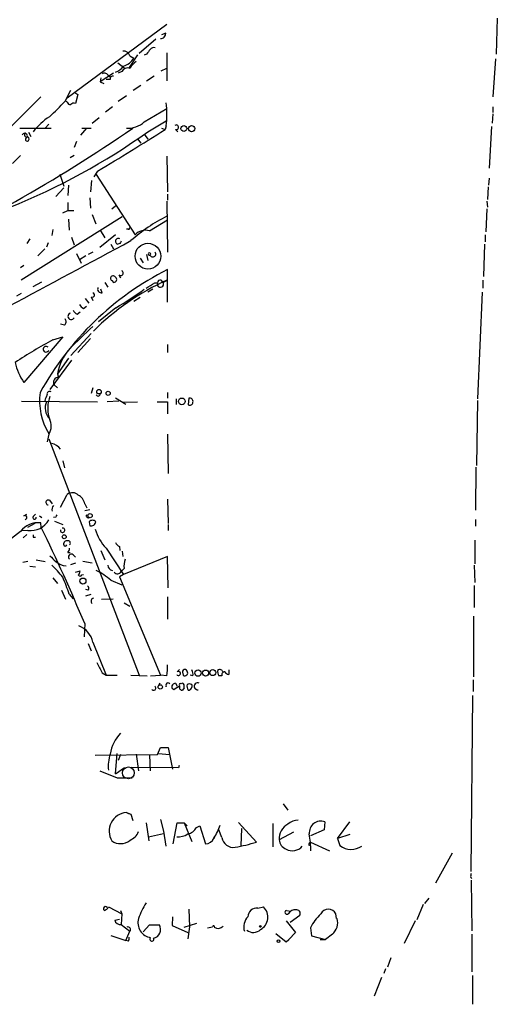
# Model space of a CAD drawing. Extents: x 11 to 193809, y -56361 to 898.
# Drawn here: x 808 to 878, y 3 to 147 of the extents above; entities that cross this region are included whole.
import ezdxf

# ---------------------------------------------------------------- set-up
doc = ezdxf.new("R2010")
doc.units = 0
doc.header["$MEASUREMENT"] = 0
doc.layers.add('MAIN', color=5, linetype='CONTINUOUS')

msp = doc.modelspace()

# ---------------------------------------------------------------- linework, layer by layer
at = {"layer": 'MAIN'}
for p, q in [((877.9933, 146.812), (877.824, 141.5627)), ((829.6487, 145.8807), (815.086, 135.128)), ((829.4793, 144.6107), (828.8867, 144.3567)), ((828.04, 143.764), (825.5847, 141.6473)), ((825.3307, 141.478), (824.0607, 139.446)), ((824.23, 141.3087), (824.8227, 140.97)), ((826.6853, 141.5627), (826.3467, 141.3933)), ((829.6487, 141.732), (829.6487, 137.668)), ((822.452, 140.2927), (823.5527, 139.446)), ((877.7393, 140.8853), (877.316, 135.2973)), ((821.8593, 138.7687), (819.912, 137.4987)), ((821.0127, 138.5147), (821.3513, 138.2607)), ((823.0447, 139.0227), (822.5367, 138.7687)), ((827.786, 138.3453), (826.6853, 137.5833)), ((828.802, 139.1073), (829.6487, 139.5307)), ((819.9967, 138.0913), (819.912, 137.4987)), ((819.912, 137.4987), (820.42, 137.2447)), ((821.3513, 137.8373), (820.7587, 137.8373)), ((825.8387, 136.9907), (824.738, 136.2287)), ((814.7473, 134.7047), (815.594, 136.3133)), ((816.1867, 135.9747), (816.61, 135.636)), ((816.61, 135.636), (816.2713, 134.366)), ((823.722, 135.4667), (822.5367, 134.62)), ((815.086, 134.5353), (814.9167, 134.7047)), ((821.69, 133.858), (820.674, 133.096)), ((877.316, 133.858), (877.316, 133.0113)), ((826.3467, 131.6567), (829.6487, 133.604)), ((877.316, 132.842), (877.2313, 131.4873)), ((812.3767, 131.318), (811.8687, 130.7253)), ((819.7427, 132.2493), (818.7267, 131.4027)), ((826.8547, 130.2173), (829.564, 131.826)), ((829.564, 131.064), (829.3947, 130.556)), ((877.1467, 130.9793), (876.808, 124.8833)), ((808.1433, 130.7253), (812.7153, 130.7253)), ((809.4133, 130.1327), (809.752, 129.54)), ((817.88, 130.7253), (817.0333, 129.7093)), ((817.2027, 130.7253), (818.5573, 130.7253)), ((826.3467, 129.8787), (826.8547, 129.1167)), ((828.8867, 130.7253), (829.3947, 130.556)), ((830.9187, 130.556), (831.2573, 130.2173)), ((816.4407, 128.778), (816.102, 127.9313)), ((825.3307, 129.2013), (825.8387, 128.524)), ((808.228, 126.746), (807.0427, 125.5607)), ((816.102, 126.746), (815.5093, 126.4073)), ((829.6487, 126.6613), (829.7333, 121.412)), ((813.9853, 124.0367), (814.578, 122.2587)), ((819.4887, 124.46), (818.9807, 123.6133)), ((819.3193, 123.952), (824.992, 115.1467)), ((815.2553, 122.428), (815.1707, 120.904)), ((818.642, 123.1053), (818.4727, 121.412)), ((876.808, 123.444), (876.7233, 122.428)), ((814.578, 122.0047), (813.3927, 120.7347)), ((829.7333, 121.0733), (829.7333, 120.2267)), ((876.6387, 122.174), (876.554, 120.3113)), ((815.1707, 119.888), (815.1707, 118.7027)), ((818.388, 120.5653), (818.4727, 119.0413)), ((829.6487, 120.0573), (829.7333, 112.6067)), ((876.4693, 120.0573), (876.554, 119.2107)), ((814.4087, 118.364), (815.1707, 118.7027)), ((815.1707, 118.7027), (816.0173, 118.7027)), ((818.7267, 118.11), (819.2347, 116.7553)), ((821.6053, 118.9567), (822.1133, 119.38)), ((876.4693, 118.9567), (876.3, 115.57)), ((823.1293, 117.7713), (808.3127, 108.5427)), ((815.2553, 117.4327), (815.34, 115.824)), ((827.1087, 115.7393), (829.7333, 117.348)), ((812.9693, 115.9087), (812.8, 115.062)), ((822.1133, 115.1467), (819.8273, 113.284)), ((819.912, 115.824), (820.5893, 114.7233)), ((823.976, 115.9933), (823.722, 115.9933)), ((876.2153, 115.1467), (876.2153, 114.1307)), ((809.5827, 114.554), (809.1593, 113.8767)), ((812.292, 113.9613), (812.038, 113.3687)), ((815.6787, 114.808), (816.102, 113.7073)), ((821.436, 113.792), (821.8593, 113.1147)), ((822.7907, 113.8767), (822.452, 113.792)), ((876.1307, 113.792), (875.9613, 109.0507)), ((811.784, 113.1147), (810.768, 112.0987)), ((816.4407, 112.4373), (817.118, 110.998)), ((818.8113, 112.6067), (818.134, 112.268)), ((826.6853, 112.268), (826.8547, 111.4213)), ((817.7953, 112.0987), (816.864, 111.506)), ((825.754, 111.76), (826.1773, 111.0827)), ((808.736, 110.6593), (808.228, 110.3207)), ((829.7333, 105.3253), (829.7333, 110.0667)), ((810.0907, 107.6113), (811.3607, 108.2887)), ((820.5893, 108.204), (821.0127, 107.5267)), ((821.6053, 108.458), (821.8593, 108.204)), ((822.6213, 109.3047), (822.8753, 108.8813)), ((827.8707, 108.1193), (828.294, 108.1193)), ((829.056, 108.204), (829.6487, 108.5427)), ((875.8767, 108.5427), (875.8767, 107.3573)), ((808.3127, 106.5953), (807.6353, 106.172)), ((820.166, 106.68), (819.9967, 107.188)), ((827.6167, 107.188), (826.8547, 106.7647)), ((875.792, 106.7647), (875.1147, 91.186)), ((817.7107, 105.8333), (818.2187, 105.156)), ((818.5573, 106.0873), (818.8113, 105.5793)), ((825.754, 106.0027), (824.8227, 105.41)), ((816.5253, 103.5473), (816.9487, 103.886)), ((817.4567, 104.394), (817.88, 104.7327)), ((822.198, 104.4787), (819.658, 102.4467)), ((814.6627, 101.9387), (814.07, 102.108)), ((818.5573, 100.7533), (815.594, 97.536)), ((814.4087, 100.2453), (808.736, 93.5567)), ((812.9693, 99.822), (814.4087, 100.2453)), ((818.4727, 99.9913), (816.61, 97.9593)), ((829.7333, 99.1447), (829.7333, 97.9593)), ((815.6787, 96.8587), (812.546, 92.5407)), ((815.2553, 97.1127), (813.6467, 94.8267)), ((813.6467, 94.8267), (813.816, 94.3187)), ((813.1387, 93.218), (813.6467, 92.7947)), ((818.8113, 92.7947), (818.5573, 91.948)), ((829.7333, 92.1173), (829.7333, 91.2707)), ((808.3973, 90.8473), (819.4887, 90.7627)), ((811.784, 90.932), (812.038, 90.7627)), ((822.6213, 90.8473), (820.928, 90.7627)), ((822.1133, 91.3553), (823.6373, 90.424)), ((823.1293, 90.678), (825.3307, 90.7627)), ((828.2093, 90.7627), (829.7333, 90.7627)), ((829.7333, 90.7627), (829.7333, 88.9847)), ((831.0033, 91.186), (831.0033, 90.3393)), ((832.866, 91.2707), (832.7813, 90.3393)), ((875.1147, 90.932), (874.9453, 81.4493)), ((812.3767, 88.5613), (812.546, 88.138)), ((812.3767, 86.0213), (812.1227, 84.9207)), ((812.3767, 85.344), (825.5847, 50.8)), ((829.7333, 86.0213), (829.818, 80.264)), ((814.4087, 82.1267), (814.6627, 81.1107)), ((874.8607, 81.1953), (874.776, 74.93)), ((812.4613, 76.3693), (812.8847, 75.8613)), ((814.07, 75.3533), (815.086, 77.216)), ((829.7333, 76.5387), (829.818, 72.9827)), ((817.626, 75.8613), (817.9647, 75.2687)), ((817.626, 74.8453), (818.388, 75.0147)), ((808.736, 74.0833), (809.1593, 74.3373)), ((810.0907, 73.9987), (810.4293, 74.3373)), ((811.022, 74.0833), (811.3607, 73.8293)), ((813.3927, 73.914), (813.054, 73.8293)), ((874.776, 73.5753), (874.776, 72.5593)), ((809.3287, 71.9667), (808.3973, 71.882)), ((810.3447, 72.9827), (809.244, 72.39)), ((811.276, 72.39), (811.1913, 73.0673)), ((813.2233, 73.3213), (814.4087, 72.8133)), ((818.3033, 73.2367), (818.388, 72.644)), ((829.818, 72.8133), (829.818, 71.9667)), ((809.1593, 71.374), (808.6513, 70.866)), ((810.0907, 70.9507), (810.4293, 70.9507)), ((874.6913, 70.5273), (874.6913, 67.056)), ((814.578, 69.85), (814.578, 70.104)), ((820.7587, 69.342), (823.2987, 65.532)), ((822.706, 69.596), (822.7907, 69.0033)), ((810.514, 67.6487), (811.8687, 67.3947)), ((815.1707, 68.7493), (815.5093, 68.7493)), ((815.9327, 68.4107), (816.2713, 68.072)), ((819.9967, 69.0033), (820.5893, 67.6487)), ((823.1293, 68.9187), (823.214, 68.1567)), ((829.7333, 68.1567), (823.2987, 65.532)), ((829.818, 63.5847), (829.7333, 68.1567)), ((808.5667, 67.31), (809.3287, 67.4793)), ((809.5827, 66.7173), (810.4293, 66.6327)), ((815.594, 66.9713), (816.356, 67.2253)), ((817.372, 67.4793), (818.7267, 67.2253)), ((823.3833, 66.3787), (822.96, 65.9553)), ((874.6067, 66.8867), (874.6913, 64.3467)), ((812.9693, 65.024), (813.6467, 64.1773)), ((816.2713, 65.8707), (816.9487, 66.04)), ((817.2027, 65.4473), (817.4567, 65.532)), ((823.2987, 65.532), (822.706, 65.1933)), ((822.706, 65.1933), (828.7173, 50.8)), ((818.134, 63.246), (817.7953, 63.3307)), ((821.436, 64.6853), (823.0447, 64.008)), ((874.6067, 63.9233), (874.6067, 60.706)), ((814.2393, 63.246), (814.832, 61.8913)), ((815.34, 62.6533), (815.9327, 61.976)), ((817.7953, 62.3993), (818.5573, 62.6533)), ((820.0813, 61.8913), (821.7747, 61.976)), ((829.7333, 62.23), (829.7333, 59.0127)), ((823.3833, 61.3833), (824.23, 60.8753)), ((874.522, 59.436), (874.522, 50.546)), ((817.626, 58.3353), (817.5413, 56.388)), ((818.134, 55.4567), (818.5573, 54.356)), ((818.8113, 55.626), (820.7587, 50.8)), ((820.166, 51.1387), (820.7587, 50.8)), ((820.7587, 50.8), (822.3673, 50.8)), ((824.3993, 50.8), (826.77, 50.7153)), ((827.278, 50.7153), (828.7173, 50.8)), ((829.6487, 50.7153), (828.7173, 50.8)), ((831.1727, 51.308), (831.5113, 51.6467)), ((831.9347, 51.2233), (832.0193, 50.8)), ((833.4587, 50.7153), (833.0353, 50.8)), ((837.692, 50.7153), (837.2687, 50.7153)), ((838.708, 51.562), (838.708, 50.8847)), ((828.6327, 49.6147), (828.3787, 49.1913)), ((829.4793, 49.1913), (829.4793, 49.1067)), ((830.9187, 49.6147), (831.1727, 49.1913)), ((832.1887, 48.9373), (831.9347, 48.5987)), ((874.4373, 50.1227), (874.4373, 48.4293)), ((830.6647, 48.6833), (830.4107, 48.8527)), ((874.3527, 47.8367), (874.0987, 22.098)), ((819.15, 39.116), (828.294, 39.2007)), ((822.1133, 36.4067), (822.3673, 39.37)), ((822.8753, 39.2007), (822.5367, 38.354)), ((825.1613, 39.2853), (825.5, 36.83)), ((827.1087, 39.116), (827.1933, 36.83)), ((828.294, 39.2007), (828.7173, 40.2167)), ((828.3787, 39.37), (830.072, 39.2007)), ((828.7173, 40.2167), (829.818, 40.2167)), ((829.818, 40.2167), (830.4953, 37.084)), ((831.4267, 37.592), (831.342, 37.2533)), ((819.8273, 36.83), (822.3673, 35.814)), ((822.1133, 36.4067), (823.468, 37.338)), ((831.342, 37.2533), (824.484, 37.338)), ((822.3673, 35.814), (824.5687, 35.814)), ((846.6667, 32.004), (847.344, 31.0727)), ((823.722, 30.734), (824.3993, 30.48)), ((823.8913, 30.6493), (824.3993, 30.48)), ((824.3993, 30.48), (824.6533, 29.5487)), ((826.6007, 29.21), (827.024, 26.5853)), ((828.7173, 29.718), (829.1407, 28.0247)), ((830.58, 26.162), (831.1727, 29.21)), ((831.1727, 29.21), (832.1887, 29.21)), ((832.1887, 29.21), (832.612, 28.7867)), ((832.1887, 29.21), (833.2893, 26.5007)), ((833.9667, 28.5327), (834.4747, 28.7867)), ((834.4747, 28.7867), (835.3213, 26.162)), ((840.1473, 29.2947), (842.772, 26.416)), ((845.1427, 29.1253), (845.1427, 25.7387)), ((852.7627, 29.3793), (852.678, 28.194)), ((854.6253, 26.924), (856.4033, 29.3793)), ((826.9393, 27.178), (829.1407, 27.686)), ((829.1407, 28.0247), (829.4793, 25.8233)), ((837.692, 27.0933), (837.2687, 28.194)), ((840.5707, 28.3633), (840.486, 25.908)), ((840.6553, 28.3633), (840.5707, 28.3633)), ((848.1907, 27.8553), (846.074, 26.7547)), ((852.678, 28.194), (850.646, 27.3473)), ((856.4033, 27.5167), (854.6253, 26.924)), ((836.676, 27.0933), (836.3373, 26.7547)), ((850.392, 25.9927), (850.646, 25.908)), ((850.646, 26.416), (853.44, 25.146)), ((854.6253, 26.924), (854.964, 25.908)), ((871.3893, 24.8073), (868.934, 20.4047)), ((874.0987, 21.2513), (874.268, 21.082)), ((874.1833, 20.828), (874.268, 13.462)), ((867.156, 17.272), (866.2247, 15.0707)), ((867.41, 17.4413), (868.0027, 18.2033)), ((821.0973, 16.9333), (823.0447, 15.9173)), ((822.8753, 16.4253), (823.0447, 15.9173)), ((823.0447, 15.9173), (822.96, 14.3933)), ((832.866, 16.5947), (832.9507, 14.0547)), ((842.9413, 16.764), (843.788, 16.9333)), ((847.1747, 16.4253), (847.7673, 16.3407)), ((847.7673, 16.3407), (847.4287, 16.002)), ((854.456, 15.24), (854.3713, 15.9173)), ((822.0287, 14.986), (822.706, 15.1553)), ((822.96, 14.3933), (824.23, 13.3773)), ((830.4953, 15.494), (830.4107, 14.224)), ((832.1887, 13.97), (834.0513, 14.5627)), ((847.09, 14.9013), (848.4447, 13.208)), ((847.6827, 14.732), (849.122, 15.748)), ((854.456, 15.24), (854.5407, 15.24)), ((865.9707, 14.9013), (864.362, 11.5993)), ((823.6373, 12.0227), (824.23, 13.3773)), ((826.1773, 13.2927), (827.1087, 14.3087)), ((827.1087, 14.3087), (828.548, 14.3087)), ((830.4107, 14.224), (832.6967, 13.208)), ((832.9507, 14.0547), (832.6967, 12.2767)), ((835.5753, 13.8853), (836.3373, 14.0547)), ((845.566, 13.0387), (847.09, 11.8533)), ((848.4447, 13.208), (847.5133, 12.192)), ((850.646, 13.8853), (850.8153, 12.7)), ((853.8633, 12.954), (852.8473, 12.192)), ((874.268, 12.954), (874.268, 7.4507)), ((821.436, 12.7847), (823.6373, 12.0227)), ((824.0607, 11.938), (823.6373, 12.0227)), ((847.09, 11.8533), (847.5133, 12.192)), ((850.8153, 12.7), (852.8473, 12.192)), ((852.0853, 12.192), (852.8473, 12.192)), ((862.4147, 9.4827), (861.9067, 8.128)), ((861.6527, 7.874), (861.3987, 7.1967)), ((861.06, 6.604), (859.9593, 3.8947)), ((874.3527, 6.9427), (874.3527, 2.7093))]:
    msp.add_line(p, q, dxfattribs=at)
for centre, radius in [((832.1322, 130.6831), 0.4291), ((833.2772, 130.676), 0.4582), ((826.8854, 112.0313), 1.8789), ((819.7292, 92.2243), 0.3312), ((821.0549, 91.9904), 0.2993), ((831.8506, 90.8178), 0.4898), ((818.4197, 74.1151), 0.3085), ((814.6324, 71.0293), 0.2843), ((817.3601, 64.549), 0.4482), ((834.2055, 51.1175), 0.4706), ((835.3123, 51.1131), 0.4448), ((836.3709, 51.1785), 0.4382), ((828.6847, 49.0872), 0.3233), ((843.3223, 14.097), 0.1338), ((845.9893, 11.938), 0.1893)]:
    msp.add_circle(centre, radius, dxfattribs=at)
at = {"layer": 'MAIN', "color": 5}
msp.add_circle((824.0183, 36.5337), 0.8616, dxfattribs=at)
at = {"layer": 'MAIN'}
for centre, radius, start, end in [((828.7597, 144.5683), 0.7208, 266.627938, 3.372062), ((827.7436, 141.859), 0.6694, 71.562344, 145.303222), ((823.3494, 141.0884), 0.9078, 14.045429, 98.578205), ((996.2722, 14.8955), 211.6703, 143.014179, 143.243351), ((821.4357, 141.1399), 2.3038, 287.104923, 323.966775), ((822.3801, 142.5382), 2.9027, 288.449305, 327.298693), ((827.2345, 137.4575), 3.6504, 124.606903, 145.393097), ((820.5086, 138.1953), 0.5968, 32.358529, 125.03213), ((821.7888, 137.9078), 0.4431, 80.845888, 189.154112), ((824.0334, 138.3525), 1.1945, 80.526638, 145.868232), ((-440.6208, 1382.7633), 1767.2592, 314.0514666, 315.099634), ((798.2193, 148.9467), 21.8176, 310.751122, 319.248878), ((815.5262, 134.6453), 0.4537, 194.030118, 278.59446), ((816.0596, 133.7735), 0.6292, 70.338213, 137.731211), ((814.5674, 132.7574), 15.0919, 353.557512, 6.442111), ((818.6752, 123.3501), 10.9933, 124.419352, 141.34182), ((823.89, 134.4158), 3.6943, 267.393565, 311.681838), ((831.0245, 130.8735), 0.3347, 251.570465, 124.691906), ((686.8144, 332.2275), 244.1366, 294.87724, 304.374335), ((771.6451, 207.3451), 94.8515, 291.692122, 305.595834), ((808.8599, 129.6119), 0.3903, 303.388792, 165.547132), ((809.1689, 129.7571), 0.3415, 121.591016, 297.90076), ((639.2269, 428.4821), 353.4455, 300.664691, 302.550305), ((809.1756, 129.0808), 0.2287, 116.184056, 287.412343), ((809.1876, 129.1731), 0.3155, 280.298349, 63.434949), ((840.1917, 96.6397), 23.6915, 116.424125, 131.804091), ((824.0607, 116.078), 0.1197, 225, 45.033843), ((826.5159, 113.78), 2.047, 73.16644, 138.11286), ((-973.5869, 3451.3241), 3790.5783, 297.7025951, 298.3157555), ((822.5451, 114.2069), 0.4252, 54.717651, 257.35281), ((907.5153, 71.726), 94.6305, 153.32033, 153.54954), ((827.114, 112.3473), 0.1822, 334.194534, 295.805466), ((827.5906, 112.3657), 0.4371, 204.659804, 33.45741), ((849.4389, 70.9782), 43.7747, 116.753944, 151.124535), ((822.8869, 109.5625), 0.3701, 224.146209, 64.764271), ((845.6727, 73.9328), 38.1394, 114.843614, 134.593679), ((821.7852, 108.7861), 0.3742, 28.736331, 241.26367), ((821.9017, 108.6132), 0.4114, 264.084305, 59.045798), ((636.7269, 425.253), 370.2833, 300.849168, 301.07834), ((828.7173, 107.95), 0.4559, 158.200924, 68.189256), ((828.675, 108.1617), 0.3834, 6.33524, 186.350095), ((818.7501, 106.3554), 0.3303, 234.27878, 79.322806), ((820.0602, 107.2092), 0.5397, 154.446281, 281.305768), ((786.222, 164.0991), 69.6338, 301.107521, 305.185434), ((815.6592, 103.2499), 0.4903, 107.802995, 334.563784), ((817.2452, 104.8597), 1.4969, 208.737847, 241.253601), ((818.1761, 105.7061), 1.4964, 208.735138, 241.264862), ((814.306, 102.4406), 0.6157, 305.401383, 44.216978), ((862.8147, 53.193), 65.5435, 132.172219, 136.412563), ((855.8271, 22.1557), 88.7065, 118.890782, 123.03703), ((811.984, 98.4395), 0.4174, 42.456488, 340.184593), ((820.9412, 93.5344), 7.4081, 139.121113, 169.953669), ((815.5103, 98.2138), 8.2207, 191.890453, 214.507195), ((813.7791, 93.5826), 0.737, 87.130219, 209.65423), ((820.1373, 90.8854), 9.1142, 172.232003, 211.627023), ((812.5036, 91.8719), 0.3922, 57.327102, 193.7492), ((1023.6152, 6.6856), 227.9691, 158.082823, 158.31202), ((814.0593, 89.847), 2.219, 155.628272, 223.935539), ((816.9045, 89.7892), 4.6913, 158.288174, 195.173175), ((819.6023, 91.9101), 0.312, 204.905959, 6.976966), ((833.0353, 90.6781), 0.4234, 233.140927, 359.986468), ((832.993, 90.805), 0.4827, 344.745922, 105.254078), ((810.4863, 87.2358), 2.2469, 327.281014, 28.481232), ((812.4473, 82.7618), 1.9373, 33.109295, 79.510246), ((812.309, 76.0476), 0.356, 64.666075, 267.262972), ((815.8411, 76.2373), 1.2361, 46.324295, 127.651395), ((815.8248, 75.5169), 1.8339, 10.824636, 61.682527), ((813.6372, 75.0505), 0.8063, 136.326613, 201.062508), ((808.8891, 73.8521), 0.2773, 273.349473, 123.512416), ((809.7521, 74.9299), 2.9933, 261.868273, 331.261829), ((810.2766, 73.8275), 0.2527, 137.357246, 20.019917), ((898.1223, 31.7734), 94.6305, 153.3271, 153.556364), ((818.1613, 74.1106), 0.3152, 153.199165, 296.784605), ((818.769, 72.8133), 0.6294, 42.276138, 137.723862), ((810.8039, 69.8792), 3.2116, 83.071706, 143.327416), ((580.8961, -40.1589), 256.4023, 22.590315, 26.037179), ((814.3897, 71.9856), 0.3264, 168.3871, 101.6129), ((818.5486, 73.3157), 0.6906, 256.553314, 353.431685), ((826.3655, 74.4303), 7.5715, 197.639013, 222.224465), ((814.9206, 62.0625), 11.8134, 124.508223, 167.172388), ((894.7406, 71.12), 84.6501, 179.885408, 180.114592), ((815.0183, 69.9939), 0.4539, 81.421795, 165.960695), ((814.7897, 69.85), 0.2116, 180, 0), ((815.1812, 70.104), 0.3518, 313.790922, 105.69933), ((814.4672, 69.4016), 0.9594, 317.162672, 356.438195), ((823.4254, 70.9081), 1.4964, 208.735138, 241.264862), ((1024.6067, 279.4803), 299.3187, 224.888779, 225.117975), ((815.6787, 68.072), 0.4234, 53.132809, 233.132809), ((826.1766, 66.7173), 2.8137, 158.833105, 186.911595), ((804.7138, 57.9537), 12.0493, 36.427952, 47.848435), ((814.984, 69.2306), 2.4296, 229.08229, 268.412658), ((821.7987, 66.9033), 0.7862, 181.209884, 262.052332), ((800.141, 58.2928), 15.8121, 16.007861, 25.534525), ((815.9912, 66.0996), 0.9594, 317.162672, 356.438195), ((816.9487, 65.5532), 0.2752, 202.632677, 337.367323), ((815.1341, 57.6941), 9.4123, 47.968355, 63.598834), ((822.428, 66.2011), 0.586, 214.319189, 335.201643), ((817.8224, 63.5039), 0.4044, 320.386678, 55.873798), ((818.9935, 61.6392), 0.4326, 103.024396, 231.919398), ((815.7208, 55.0332), 3.1469, 10.858226, 70.344339), ((1200.7647, 242.3905), 425.9491, 206.450448, 206.679643), ((822.4439, 51.9008), 7.3017, 350.656102, 3.322686), ((831.342, 51.054), 0.3053, 213.684862, 123.684862), ((832.2733, 51.308), 0.3491, 14.040224, 194.044206), ((832.2733, 51.1387), 0.4234, 233.132809, 36.867191), ((832.3153, 50.9268), 1.1628, 349.520187, 33.110624), ((838.0311, 51.3081), 0.9657, 164.757889, 217.866658), ((837.3533, 51.107), 0.5211, 12.894906, 119.172079), ((838.1341, 50.8471), 0.4613, 92.335786, 196.600508), ((839.046, 51.9846), 1.1507, 216.016391, 252.917772), ((827.7295, 48.9091), 0.3156, 206.565051, 63.418709), ((829.7366, 48.9338), 0.31, 123.833601, 146.099758), ((829.818, 49.3607), 0.3053, 33.684862, 213.700477), ((830.9187, 49.0643), 0.5503, 90, 202.613458), ((958.0879, -162.7125), 246.8296, 120.851159, 121.080342), ((831.6383, 49.403), 0.1796, 45, 225), ((831.9008, 49.022), 0.4247, 156.507351, 274.578763), ((831.9346, 49.403), 0.2116, 36.859073, 143.124688), ((831.2565, 49.1065), 0.9474, 349.712463, 26.551528), ((833.7545, 49.2335), 1.162, 169.497569, 213.115652), ((832.9506, 48.8106), 0.7194, 61.913927, 118.079046), ((832.7281, 49.2064), 0.61, 275.003101, 23.059209), ((834.1493, 49.1774), 0.4992, 61.1706, 278.222617), ((826.9117, 38.4101), 5.6289, 135.814795, 171.055102), ((827.1541, 37.4646), 6.0817, 162.580108, 185.187691), ((823.9515, 28.0026), 2.7411, 94.802873, 211.135469), ((831.0716, 30.8904), 6.6789, 324.465912, 342.403606), ((848.5779, 26.8594), 2.5061, 119.495619, 182.394415), ((849.1044, 26.7694), 2.8736, 94.71877, 127.77793), ((852.1941, 27.7517), 1.724, 70.743203, 185.004866), ((823.341, 28.829), 2.3349, 292.380135, 337.619865), ((831.2502, 29.83), 2.657, 266.50007, 302.984904), ((832.3524, 29.4022), 1.8335, 280.823327, 331.692049), ((834.3185, 24.6889), 16.4186, 1.595346, 10.217451), ((822.8622, 28.3473), 2.1643, 234.498327, 309.196461), ((835.332, 27.4002), 1.2382, 269.504887, 341.567978), ((839.3811, 27.3416), 1.7072, 188.362664, 278.698703), ((835.2096, 50.6858), 25.4207, 280.035333, 287.306884), ((847.695, 26.9121), 1.6286, 185.546065, 248.193364), ((850.9422, 25.9504), 0.5518, 122.463229, 175.603684), ((856.6313, 28.0952), 2.7502, 232.681769, 304.303698), ((848.0271, 27.0018), 1.8558, 239.671113, 320.577868), ((875.0299, 21.4208), 0.9465, 153.440363, 190.316217), ((838.8489, 10.2205), 14.2614, 149.185826, 159.39256), ((820.674, 16.6793), 0.3053, 33.700477, 236.315138), ((820.2929, 17.272), 0.8728, 284.044204, 337.166027), ((842.8114, 15.4606), 1.3098, 84.308558, 178.538824), ((842.3357, 15.4413), 2.0821, 299.618589, 45.772511), ((847.1959, 16.1501), 0.2759, 94.405074, 327.536771), ((848.3906, 15.3642), 1.1542, 83.097883, 146.453127), ((848.6351, 15.9808), 0.5397, 334.446281, 101.305768), ((856.8022, 10.8556), 6.8613, 132.4631, 153.796448), ((853.2706, 15.3618), 1.2329, 26.779112, 153.218794), ((822.7907, 15.1554), 0.7807, 192.533585, 282.524828), ((827.648, 14.6442), 2.2291, 164.497353, 260.44556), ((843.0122, 14.0122), 2.1157, 135.543834, 197.462911), ((852.4823, 14.6066), 2.1536, 309.883916, 17.103903), ((823.976, 13.6434), 0.3679, 313.667268, 117.400918), ((827.4505, 13.6281), 1.2914, 281.198557, 31.804569), ((836.4784, 14.0547), 0.1411, 323.121983, 180), ((837.1336, 14.7502), 0.9502, 235.197679, 319.986733), ((842.3001, 14.7568), 1.5492, 231.359829, 313.40719), ((822.9184, 12.4034), 1.2335, 337.832858, 5.923667), ((827.4534, 12.2223), 0.2842, 128.099492, 29.279784)]:
    msp.add_arc(centre, radius, start, end, dxfattribs=at)

doc.saveas('drawing.dxf')
